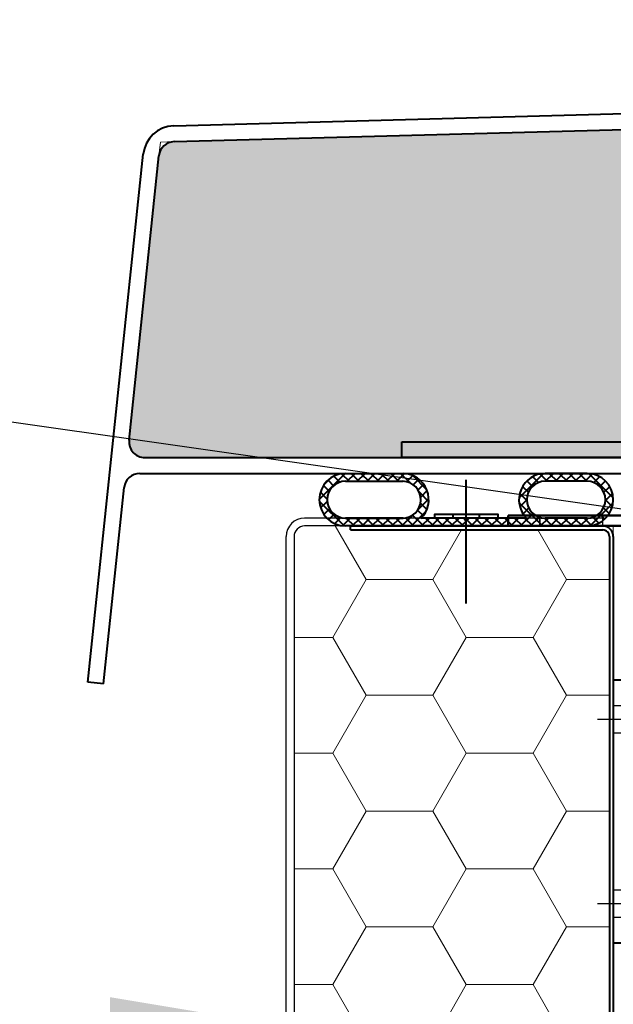
# Model space of a CAD drawing. Units: millimetres. Extents: x -4692 to 10146, y -5767 to 6121.
# Drawn here: x 544 to 657, y 205 to 392 of the extents above; entities that cross this region are included whole.
import ezdxf

# ---------------------------------------------------------------- set-up
doc = ezdxf.new("R2010")
doc.units = ezdxf.units.MM
doc.header["$LTSCALE"] = 25
for name, pattern in [('AM_DIN_F_W050', [6.25, 4.75, -1.5]), ('AM_DIN_G_W050', [13.75, 9.75, -1.5, 1, -1.5]), ('AM_DIN_G_W050x2', [6.875, 4.75, -0.875, 0.375, -0.875]), ('HIDDEN', [0.375, 0.25, -0.125])]:
    doc.linetypes.add(name, pattern=pattern)
doc.layers.get('0').update_dxf_attribs({"color": 255, "lineweight": 35})
doc.layers.get('DEFPOINTS').update_dxf_attribs({"color": 255, "lineweight": 20})
for name, color, linetype, lineweight in [('Aluminium', 211, 'Continuous', 40), ('AM_3', 6, 'AM_DIN_F_W050', 25), ('AM_5', 3, 'Continuous', 25), ('AM_7', 4, 'AM_DIN_G_W050', 25), ('GFK', 103, 'Continuous', 40), ('Kunststoff', 3, 'Continuous', 25), ('Schraffuren', 254, 'Continuous', 9), ('Sichtbar (ISO)', 7, 'Continuous', 50), ('Sichtbar schmal (ISO)', 3, 'Continuous', 35)]:
    doc.layers.add(name, color=color, linetype=linetype, lineweight=lineweight)
doc.styles.add('ARIAL', font='arial.ttf')
doc.dimstyles.new('AM_DIN$0', dxfattribs={"dimtxt": 3.5, "dimasz": 3.5, "dimexe": 1, "dimexo": 1, "dimgap": 1.5, "dimtad": 1, "dimdsep": 46, "dimtxsty": 'ARIAL', "dimcen": 0, "dimclrd": 256, "dimclre": 256, "dimclrt": 255, "dimadec": 0, "dimazin": 2, "dimtp": 0.1, "dimtm": 0.1, "dimtfac": 0.71, "dimtdec": 3, "dimtmove": 0, "dimatfit": 3, "dimfxl": 1, "dimlwd": -1, "dimlwe": -1, "dimarcsym": 0})
pattern_1 = [(0, (0, 0), (19.05, 10.99852258), [12.7, -25.4]), (120, (0, 0), (-19.04999995837676, 10.99852265209356), [12.7, -25.4]), (59.99999999999999, (0, 0), (4.162323641310195e-08, 21.99704523209356), [-25.4, 12.7])]
pattern_2 = [(45.00000000000001, (-110951.4969518151, -7395.10759598259), (-0.9429268927122609, 0.9429268927122612), []), (135, (-110951.4969518151, -7395.10759598259), (-0.9429268927122613, -0.9429268927122608), [])]

# ---------------------------------------------------------------- blocks, each defined once
blk = doc.blocks.new('*U46')
at = {"layer": 'Schraffuren'}
h = blk.add_hatch(dxfattribs=at)
h.set_pattern_fill('HONEY', color=256, scale=4)
h.set_pattern_definition(pattern_1)
h.paths.add_polyline_path([(1413.061436618708, 171.791012327917), (1413.061436618708, 168.7265395611987), (1410.023824049862, 168.321689935358), (1264.451333189994, 148.9199502066773, 0.3268910541274551), (1262.7459390732, 147.284776623406), (1259.095887973859, 126.584308183033, -0.3639702342662048), (1262.542715109401, 129.4765395611987), (1323.811436618708, 129.4765395611987), (1323.811436618708, 128.7265395611988), (1471.811436618708, 128.7265395611986, 0.4142135623730951), (1473.061436618708, 129.9765395611986), (1473.061436618708, 275.9765395611988, 0.4142135623730951), (1471.811436618708, 277.2265395611988), (1423.811436618708, 277.2265395611988), (1423.811436618708, 277.9765395611988), (1415.061436618708, 277.9765395611989, 0.414213562373095), (1413.061436618708, 275.9765395611988)])
at = {"layer": 'GFK'}
for p, q in [((1423.811436618708, 277.9765395611988), (1471.811436618708, 277.9765395611988)), ((1423.811436618708, 277.2265395611988), (1423.811436618708, 277.9765395611988)), ((1423.811436618708, 277.2265395611988), (1471.811436618708, 277.2265395611988)), ((1473.061436618708, 275.9765395611988), (1473.061436618708, 129.9765395611987)), ((1473.811436618708, 275.9765395611988), (1473.811436618708, 129.9765395611987))]:
    blk.add_line(p, q, dxfattribs=at)
for radius, end in [(2, 449.9999999999999), (1.25, 450)]:
    blk.add_arc((1471.811436618708, 275.9765395611988), radius, 359.9999999999999, end, dxfattribs=at)
at = {"layer": 'Kunststoff'}
for p, q in [((1471.811436618708, 279.4765395611988), (1415.061436618708, 279.4765395611988)), ((1471.811436618708, 277.9765395611988), (1471.811436618708, 279.4765395611988)), ((1423.811436618708, 277.9765395611988), (1415.061436618708, 277.9765395611988)), ((1411.561436618708, 171.791012327917), (1411.561436618708, 275.9765395611988)), ((1413.061436618708, 275.9765395611988), (1413.061436618708, 171.791012327917))]:
    blk.add_line(p, q, dxfattribs=at)
for radius, end in [(3.5, 180), (2.000000000000037, 180.0000000000016)]:
    blk.add_arc((1415.061436618708, 275.9765395611988), radius, 90, end, dxfattribs=at)
at = {"layer": 'Schraffuren'}
for p, q in [((1471.811436618708, 277.9765395611988), (1473.811436618708, 277.9765395611988)), ((1473.811436618708, 277.9765395611988), (1473.811436618708, 275.9765395611988))]:
    blk.add_line(p, q, dxfattribs=at)
blk = doc.blocks.new('*D47')
at = {"layer": 'AM_5', "linetype": 'ByBlock', "transparency": 16777216}
for p, q in [((595.8900189203212, 284.1752361283296), (595.8900189203212, 190.7578692039642)), ((655.8900189203212, 284.1752361283296), (655.8900189203212, 190.7578692039642)), ((560.8900189203212, 200.7578692039642), (82.97389299488958, 200.7578692039642)), ((655.8900189203212, 200.7578692039642), (595.8900189203212, 200.7578692039642)), ((690.8900189203212, 200.7578692039642), (725.8900189203212, 200.7578692039642))]:
    blk.add_line(p, q, dxfattribs=at)
at = {"layer": 'AM_5', "transparency": 16777216}
for points in [[(560.8900189203212, 206.5912025372976), (560.8900189203212, 194.9245358706309), (595.8900189203212, 200.7578692039642)], [(690.8900189203212, 206.5912025372976), (690.8900189203212, 194.9245358706309), (655.8900189203212, 200.7578692039642)]]:
    blk.add_solid(points, dxfattribs=at)
at = {"layer": 'DEFPOINTS', "color": 0, "transparency": 16777216}
for p in [(595.8900189203212, 294.1752361283296), (655.8900189203212, 294.1752361283296), (595.8900189203212, 200.7578692039642)]:
    blk.add_point(p, dxfattribs=at)
at = {"layer": 'AM_5', "color": 255, "transparency": 16777216, "char_height": 35, "attachment_point": 5, "style": 'ARIAL'}
for s, insert in [('Isolation Zarge', (256.3930607984366, 238.4028214549874)), ('6 cm', (256.3930607984366, 167.887814633705))]:
    blk.add_mtext(s, dxfattribs=dict(at, insert=insert))
blk = doc.blocks.new('Dichtung Neu')
at = {"layer": 'GFK'}
h = blk.add_hatch(dxfattribs=at)
h.set_pattern_fill('NET', color=256, scale=0.42, angle=45, style=0)
h.set_pattern_definition(pattern_2)
edge = h.paths.add_edge_path()
edge.add_line((847.0004451737145, 371.9416934590085), (857.956563873985, 371.9416934590092))
edge.add_arc((857.8930215432179, 367.0048294736698), 4.937272894781148, 313.8065585542618, 449.2625872696924, ccw=False)
edge.add_line((861.3107291636238, 363.4416934590108), (863.9785361854865, 363.4416934590108))
edge.add_line((863.9785361854865, 363.4416934590108), (869.4390851019252, 363.4416934590108))
edge.add_line((869.4390851019252, 363.4416934590108), (869.9785361855011, 362.8358876969787))
edge.add_line((869.9785361855011, 362.8358876969787), (869.9785361854865, 361.9416934590108))
edge.add_line((869.9785361854865, 361.9416934590108), (846.963832383406, 361.9416934590126))
edge.add_arc((847.0005124448014, 366.9416261878916), 5.000067271569386, 90.00077085950102, 269.5796793430007, ccw=False)
edge = h.paths.add_edge_path(flags=16)
edge.add_line((846.9896511967218, 363.4416934590108), (857.9896511967218, 363.4416934590108))
edge.add_arc((857.826842461657, 366.9409763036219), 3.503068242384463, 272.6638404437202, 447.8778063550304)
edge.add_line((857.9565638740419, 370.4416418783335), (847.0004768353224, 370.4416418783335))
edge.add_arc((847.0004276787026, 366.9416593736005), 3.499982505078217, 449.9991952911641, 629.823585429296)
h = blk.add_hatch(dxfattribs=at)
h.set_pattern_fill('NET', color=256, scale=0.42, angle=45, style=0)
h.set_pattern_definition(pattern_2)
edge = h.paths.add_edge_path()
edge.add_line((869.9785361854865, 362.8358876969933), (870.5179872690333, 363.4416934590108))
edge.add_line((870.5179872690333, 363.4416934590108), (881.4297626210805, 363.4416934590108))
edge.add_arc((885.0004768353515, 366.9416934590096), 4.999999999998881, 90, 224.4270040007997, ccw=False)
edge.add_line((885.0004768353515, 371.9416934590085), (892.9565955356866, 371.9416934590085))
edge.add_arc((892.9565281479179, 366.9416260712779), 5.000067388184672, 270.4206848048933, 449.99922780346, ccw=False)
edge.add_line((892.9932399876398, 361.9416934590108), (869.9785361854865, 361.9416934590108))
edge.add_line((869.9785361854865, 361.9416934590108), (869.9785361854865, 362.8358876969933))
edge = h.paths.add_edge_path(flags=16)
edge.add_line((892.9565955356497, 370.4416934590085), (885.0004768353515, 370.4416934590085))
edge.add_arc((885.0004852194222, 366.9416850750113), 3.500008384007275, 450.0001372487762, 629.8226447770753)
edge.add_line((884.9896511967218, 363.4416934590108), (892.9674211742508, 363.4416934590126))
edge.add_arc((892.9565871646078, 366.9416850750324), 3.500008383986141, 270.1773550091729, 449.9998629645066)
for p, q in [((847.0004451737145, 371.9416934590086), (857.9565638740128, 371.9416934590086)), ((869.9785361854865, 347.1884990559838), (869.9785361854865, 370.692579714675)), ((892.9565955356497, 371.9416934590085), (885.0004768353515, 371.9416934590085)), ((847.0004451737145, 370.4416418783335), (857.9565638740419, 370.4416418783335)), ((892.9565955356497, 370.4416934590085), (885.0004768353224, 370.4416934590085)), ((857.9896511967218, 363.4416934590108), (847.0004451737145, 363.4416934590108)), ((847.0004451737145, 363.4416934590108), (857.9896511967218, 363.4416934590108)), ((869.4390851019252, 363.4416934590108), (861.3107291636238, 363.4416934590108)), ((867.4785361854865, 363.4416934590108), (867.4785361854865, 364.1916934590108)), ((869.9785361855011, 362.8358876969787), (869.4390851019398, 363.4416934590108)), ((869.978536185472, 362.8358876969787), (870.5179872690333, 363.4416934590108)), ((881.4297626210805, 363.4416934590108), (870.5179872690042, 363.4416934590108)), ((872.4785361854865, 363.4416934590108), (872.4785361854865, 364.1916934590108)), ((892.9565955356497, 363.4416934590108), (885.0004768353515, 363.4416934590108)), ((892.9565955356497, 361.9416934590108), (847.0004451737145, 361.9416934590106))]:
    blk.add_line(p, q, dxfattribs=at)
blk.add_lwpolyline([(875.9785361854865, 363.4416934590108), (863.9785361854865, 363.4416934590108), (863.9785361854865, 364.1916934590108), (875.9785361854865, 364.1916934590108)], close=True, dxfattribs=at)
for centre, radius, start, end in [((847.0004451737145, 366.9416934590097), 4.999999999998892, 90, 270), ((857.8299109983404, 366.9432978114959), 4.999999999998891, 314.121505701557, 88.5485097023483), ((885.0004768353515, 366.9416934590096), 4.999999999998892, 90, 224.4270040007908), ((892.9565955356497, 366.9416934590096), 4.999999999998892, 270, 90), ((847.0004451737145, 366.9416934590097), 3.499999999998892, 90, 270), ((857.8299109983404, 366.9432978114959), 3.499999999998891, 268.5485097023483, 88.5485097023483), ((885.0004768353515, 366.9416934590096), 3.499999999998892, 90, 270), ((892.9565955356497, 366.9416934590096), 3.499999999998892, 270, 90), ((857.9785361854865, 365.4416625729054), 3.5, 269.6408243226586, 270.2407052221875), ((884.9785361854865, 365.4416625729054), 3.5, 269.7592947769788, 270.3591756773414)]:
    blk.add_arc(centre, radius, start, end, dxfattribs=at)
blk = doc.blocks.new('*U59')
at = {"layer": 'Schraffuren'}
h = blk.add_hatch(dxfattribs=at)
h.set_pattern_fill('HONEY', color=256, scale=4)
h.set_pattern_definition(pattern_1)
h.paths.add_polyline_path([(-3647.01048456486, 14513.86173980976, 0.4452286853085167), (-3644.026918878755, 14517.17532519957), (-3649.710165916641, 14571.24780880139, 0.3760935960293774), (-3652.612261039164, 14573.93311696543), (-4386.094128654444, 14593.85952650922, 0.01358093169208932), (-4386.25706978161, 14593.85952650922), (-5119.738937396844, 14573.93311696543, 0.3760935960294409), (-5122.641032519366, 14571.24780880139), (-5128.324279557252, 14517.17532519957, 0.4452286853085299), (-5125.340713871147, 14513.86173980976)])
at = {"layer": 'GFK'}
for p, q in [((-5119.820407960422, 14576.93201051905), (-4386.338540345188, 14596.8584200629)), ((-5119.738937396844, 14573.93311696536), (-4386.257069781589, 14593.85952650915)), ((-5136.175599218004, 14471.17532519948), (-5125.624598205311, 14571.56139419111)), ((-5128.324279557252, 14517.1753251995), (-5122.641032519366, 14571.24780880149)), ((-5125.340713871147, 14513.8617398097), (-3647.010484564861, 14513.8617398097)), ((-5126.286651988537, 14510.8617398097), (-3646.06454644747, 14510.8617398097)), ((-5133.192033532058, 14470.8617398097), (-5129.270217674642, 14508.1753251995)), ((-5133.192033532058, 14470.8617398097), (-5136.175599218004, 14471.17532519948))]:
    blk.add_line(p, q, dxfattribs=at)
for centre, radius, start, end in [((-5119.657466833261, 14570.93422341168), 5.99999999984, 91.55616446649712, 174.0000000015341), ((-5119.657466833261, 14570.93422341152), 3, 91.55616446644422, 173.9999999999877), ((-5125.340713871147, 14516.8617398097), 3, 173.9999999999945, 270.0000000000109), ((-5126.286651988537, 14507.8617398097), 3, 90.00000000001603, 173.9999999999997)]:
    blk.add_arc(centre, radius, start, end, dxfattribs=at)
at = {"layer": 'Schraffuren'}
for p, q in [((-5122.641032519366, 14571.24780880133), (-5122.366297299694, 14573.8617398097)), ((-5122.366297299694, 14573.8617398097), (-5119.738937396844, 14573.93311696536))]:
    blk.add_line(p, q, dxfattribs=at)
blk = doc.blocks.new('*D60')
at = {"layer": 'AM_5', "linetype": 'ByBlock', "transparency": 16777216}
for p, q in [((2502.20378124631, 424.1728140359478), (2502.20378124631, 826.3283392746927)), ((1316.558548356712, 389.1728140359476), (2512.20378124631, 389.1728140359478)), ((2502.20378124631, 309.1750273363931), (2502.20378124631, 389.1728140359478)), ((577.4749042671767, 309.1750273363928), (2512.20378124631, 309.1750273363931)), ((2502.20378124631, 274.1750273363931), (2502.20378124631, 239.1750273363931))]:
    blk.add_line(p, q, dxfattribs=at)
at = {"layer": 'AM_5', "transparency": 16777216}
for points in [[(2496.370447912976, 424.1728140359478), (2508.037114579643, 424.1728140359478), (2502.20378124631, 389.1728140359478)], [(2496.370447912976, 274.1750273363931), (2508.037114579643, 274.1750273363931), (2502.20378124631, 309.1750273363931)]]:
    blk.add_solid(points, dxfattribs=at)
at = {"layer": 'DEFPOINTS', "color": 0, "transparency": 16777216}
for p in [(1306.558548356712, 389.1728140359476), (567.4749042671767, 309.1750273363928), (2502.20378124631, 309.1750273363931)]:
    blk.add_point(p, dxfattribs=at)
at = {"layer": 'AM_5', "color": 255, "transparency": 16777216, "insert": (2502.20378124631, 642.7505766553194), "char_height": 35, "attachment_point": 5, "rotation": 90, "style": 'ARIAL'}
blk.add_mtext('Isolation Deckel\\P6 cm – 8 cm', dxfattribs=at)
blk = doc.blocks.new('ZKON-LU70-A-H035_Seite')
at = {"layer": 'Aluminium'}
for p, q in [((841.1105936832746, 2397.929929559801), (803.1348626143003, 2397.929929559801)), ((841.1105936832746, 2397.929929559801), (841.1105936832744, 2347.932603712758)), ((831.1105936832744, 2347.932603712758), (796.5672289670188, 2382.776378692611)), ((841.1105936832744, 2347.932603712758), (831.1105936832744, 2347.932603712758))]:
    blk.add_line(p, q, dxfattribs=at)
blk.add_circle((803.1348626143003, 2388.929929559801), 5, dxfattribs=at)
blk.add_arc((803.1348626143003, 2388.929929559801), 9, 90, 223.1356436058853, dxfattribs=at)
at = {"layer": 'AM_3', "linetype": 'HIDDEN'}
for p, q in [((837.1105936832746, 2397.929929559801), (837.1105936832744, 2347.932603712758)), ((841.1105936832746, 2393.029929559801), (837.1105936832746, 2393.029929559801)), ((841.1105936832746, 2387.829929559801), (837.1105936832746, 2387.829929559801)), ((841.1105936832746, 2358.029929559801), (837.1105936832746, 2358.029929559801)), ((841.1105936832746, 2352.829929559801), (837.1105936832746, 2352.829929559801))]:
    blk.add_line(p, q, dxfattribs=at)
at = {"layer": 'AM_7', "linetype": 'AM_DIN_G_W050x2'}
for p, q in [((803.1348626143003, 2388.929929559801), (803.1348626143003, 2396.929929559801)), ((803.1348626143003, 2388.929929559801), (795.1348626143003, 2388.929929559801)), ((803.1348626143003, 2388.929929559801), (811.1348626143003, 2388.929929559801)), ((803.1348626143003, 2388.929929559801), (803.1348626143003, 2380.929929559801)), ((844.1105936832746, 2390.429929559801), (834.1105936832746, 2390.429929559801)), ((844.1105936832746, 2355.429929559801), (834.1105936832746, 2355.429929559801))]:
    blk.add_line(p, q, dxfattribs=at)
blk = doc.blocks.new('*D79')
at = {"layer": 'AM_5', "linetype": 'ByBlock', "transparency": 16777216}
for p, q in [((733.8856041277644, 639.767890704529), (478.671041969152, 676.0424559933692)), ((444.5763635864212, 365.1013262575323), (483.6463615371862, 639.9835292872685)), ((684.9652546656133, 295.5822204087018), (429.7506925070009, 331.856785697542))]:
    blk.add_line(p, q, dxfattribs=at)
at = {"layer": 'AM_5', "transparency": 16777216}
for points in [[(477.8710725983453, 640.8043919132174), (489.4216504760271, 639.1626666613197), (488.5715372928793, 674.6352629203141)], [(438.8010746475803, 365.9221888834811), (450.351652525262, 364.2804636315835), (439.6511878307282, 330.4495926244869)]]:
    blk.add_solid(points, dxfattribs=at)
at = {"layer": 'DEFPOINTS', "color": 0, "transparency": 16777216}
for p in [(488.5715372928793, 674.6352629203141), (743.7860994514916, 638.3606976314738), (694.8657499893405, 294.1750273356467)]:
    blk.add_point(p, dxfattribs=at)
at = {"layer": 'AM_5', "color": 255, "transparency": 16777216, "insert": (431.5565619424126, 507.1695588833568), "char_height": 35, "attachment_point": 5, "rotation": 81.91052841241405, "style": 'ARIAL'}
blk.add_mtext('Hub 30-60cm', dxfattribs=at)
blk = doc.blocks.new('*U80')
at = {"layer": 'Schraffuren'}
h = blk.add_hatch(dxfattribs=at)
h.set_pattern_fill('HONEY', color=256, scale=4)
h.set_pattern_definition(pattern_1)
h.paths.add_polyline_path([(-3647.010484564941, 14513.86173980999, 0.4452286853085557), (-3644.026918878836, 14517.1753251998), (-3649.710165916723, 14571.24780880162, 0.3760935960293807), (-3652.612261039245, 14573.93311696566), (-4386.094128654483, 14593.85952650945, 0.01358093169201416), (-4386.257069781647, 14593.85952650945), (-5119.738937396924, 14573.93311696566, 0.3760935960293701), (-5122.641032519446, 14571.24780880162), (-5128.324279557331, 14517.1753251998, 0.4452286853085335), (-5125.340713871226, 14513.86173980999)])
blk = doc.blocks.new('A$C3c25ae77')
at = {"layer": 'Sichtbar (ISO)'}
for p, q in [((2.053020125458715e-06, 1333.999998166309), (2.053020125458715e-06, 5.999998166308217)), ((2.000002053019898, 5.999998166308274), (2.000002053019898, 1333.999998166309)), ((2.053021717074444e-06, -1.833691555930272e-06), (2.053020125458715e-06, 5.99999816630833)), ((2.000002053019898, 5.99999816630833), (2.000002053021717, -1.833691555930272e-06)), ((2.053021717074444e-06, -1.833691499086854e-06), (2.000002053021717, -1.833691499086854e-06))]:
    blk.add_line(p, q, dxfattribs=at)
at = {"layer": 'Sichtbar schmal (ISO)'}
blk.add_line((2.000002053019898, 5.999998166308274), (2.053020125458715e-06, 5.999998166308274), dxfattribs=at)

msp = doc.modelspace()

# ---------------------------------------------------------------- linework, layer by layer
at = {"layer": 'Aluminium'}
msp.add_lwpolyline([(616.3657499900762, 312.1750273363306), (766.3657499900762, 312.1750273363306), (766.3657499900762, 309.1750273363306), (616.3657499900762, 309.1750273363306)], close=True, dxfattribs=at)

# ---------------------------------------------------------------- block references
at = {"xscale": -1}
msp.add_blockref('ZKON-LU70-A-H035_Seite', (1497.750612603596, -2131.004902224588), dxfattribs=at)
at = {"layer": 'Aluminium', "rotation": 0.0008062562699569764}
msp.add_blockref('Dichtung Neu', (-241.3114129865676, -65.77855025480616), dxfattribs=at)
at = {"layer": 'GFK', "rotation": 344.9586273027951}
msp.add_blockref('*U80', (1807.759498367724, -14660.78815431066), dxfattribs=at)
at = {"layer": 'GFK'}
for name, p in [('*U59', (5692.815618138324, -14204.68671247337)), ('*U46', (-817.1714176983871, 18.19869656713081))]:
    msp.add_blockref(name, p, dxfattribs=at)
at = {"layer": 'Schraffuren', "rotation": 270}
msp.add_blockref('A$C3c25ae77', (636.6400207540128, 298.1752381813496), dxfattribs=at)

# ---------------------------------------------------------------- dimensions: what is measured, and where the dimension line sits
at = {"layer": 'AM_5'}
dim = msp.add_linear_dim(base=(2502.20378124631, 309.1750273363931), p1=(1306.558548356711, 389.1728140359473), p2=(567.4749042671765, 309.1750273363926), angle=90, text='Isolation Deckel\\X6 cm – 8 cm', dimstyle='AM_DIN$0', override={"dimscale": 10}, dxfattribs=at)
dim.commit()
dim.dimension.update_dxf_attribs({"geometry": '*D60', "text_midpoint": (2502.20378124631, 642.7505766553194), "dimtype": 160})
dim = msp.add_aligned_dim(p1=(694.8657499893404, 294.1750273356466), p2=(743.7860994514915, 638.3606976314737), distance=257.77958962009865, text='Hub 30-60cm', dimstyle='AM_DIN$0', override={"dimscale": 10}, dxfattribs=at)
dim.commit()
dim.dimension.update_dxf_attribs({"geometry": '*D79', "text_midpoint": (431.5565619424126, 507.1695588833568)})
dim = msp.add_linear_dim(base=(595.8900189203212, 200.7578692039642), p1=(655.8900189203212, 294.1752361283296), p2=(595.8900189203212, 294.1752361283296), text='Isolation Zarge\\X6 cm', dimstyle='AM_DIN$0', override={"dimscale": 10}, dxfattribs=at)
dim.commit()
dim.dimension.update_dxf_attribs({"geometry": '*D47', "text_midpoint": (256.3930607984366, 200.7578692039642), "dimtype": 160})

doc.saveas('drawing.dxf')
